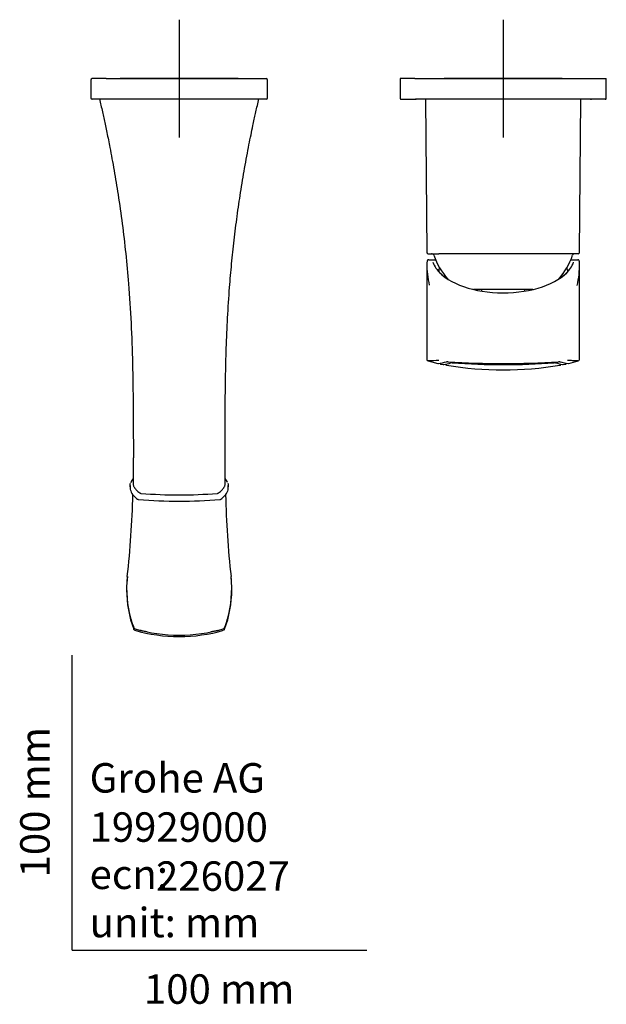
# Model space of a CAD drawing. Units: millimetres. Extents: x -18 to 519, y -18 to 568.
# Drawn here: x -18 to 181, y -18 to 316 of the extents above; entities that cross this region are included whole.
import ezdxf
from ezdxf.enums import TextEntityAlignment as Align
from ezdxf.lldxf.tags import DXFTag

# ---------------------------------------------------------------- set-up
doc = ezdxf.new("R2010")
doc.units = ezdxf.units.MM
for name, color, linetype in [('$DDT_AUDIT_GENERATED_(562)', 7, 'Continuous'), ('$DDT_AUDIT_GENERATED_(58B)', 7, 'Continuous'), ('$DDT_AUDIT_GENERATED_(59C)', 7, 'Continuous'), ('$DDT_AUDIT_GENERATED_(81)', 7, 'Continuous'), ('$DDT_AUDIT_GENERATED_(8B)', 7, 'Continuous'), ('$DDT_AUDIT_GENERATED_(98)', 7, 'Continuous'), ('$DDT_AUDIT_GENERATED_(B2)', 7, 'Continuous'), ('$DDT_AUDIT_GENERATED_(BC)', 7, 'Continuous'), ('$DDT_AUDIT_GENERATED_(DB)', 7, 'Continuous'), ('$DDT_AUDIT_GENERATED_(EF)', 7, 'Continuous'), ('Default', 7, 'Continuous')]:
    doc.layers.add(name, color=color, linetype=linetype)
doc.styles.add('SEACAD_seiso_ttf', font='seiso.ttf')
tags = doc.linetypes.add('CENTER2', pattern=[28.575, 19.05, -3.175, 3.175, -3.175]).pattern_tags.tags
tags[10:11] = [DXFTag(74, 4), DXFTag(75, 0), DXFTag(340, '0'), DXFTag(46, 0.0), DXFTag(50, 0.0), DXFTag(44, 0.0), DXFTag(45, 0.0)]
tags[8:9] = [DXFTag(74, 4), DXFTag(75, 0), DXFTag(340, '0'), DXFTag(46, 0.0), DXFTag(50, 0.0), DXFTag(44, 0.0), DXFTag(45, 0.0)]
tags[6:7] = [DXFTag(74, 4), DXFTag(75, 0), DXFTag(340, '0'), DXFTag(46, 0.0), DXFTag(50, 0.0), DXFTag(44, 0.0), DXFTag(45, 0.0)]
tags[4:5] = [DXFTag(74, 4), DXFTag(75, 0), DXFTag(340, '0'), DXFTag(46, 0.0), DXFTag(50, 0.0), DXFTag(44, 0.0), DXFTag(45, 0.0)]

# ---------------------------------------------------------------- blocks, each defined once
blk = doc.blocks.new('SEANNOT_GROUP1')
at = {"layer": 'Default', "color": 7, "linetype": 'CENTER2'}
for p, q in [((36.35, 315.66), (36.35, 275.66)), ((56.35, 295.66), (16.35, 295.66))]:
    blk.add_line(p, q, dxfattribs=at)
blk = doc.blocks.new('SEANNOT_GROUP2')
at = {"layer": 'Default', "color": 7, "linetype": 'CENTER2'}
for p, q in [((146.35, 315.66), (146.35, 275.66)), ((166.35, 295.66), (126.35, 295.66))]:
    blk.add_line(p, q, dxfattribs=at)
blk = doc.blocks.new('SE2')
at = {"layer": '$DDT_AUDIT_GENERATED_(562)', "color": 7, "linetype": 'Continuous'}
for p, q in [((121.05, 234.24), (122.2, 234.24)), ((122.2, 234.24), (123.38, 234.24)), ((169.32, 234.24), (170.5, 234.24)), ((170.5, 234.24), (171.65, 234.24)), ((120.45, 232.17), (120.45, 200.39)), ((172.25, 200.39), (172.25, 232.17)), ((139.03, 224.11), (139.02, 223.57)), ((153.68, 223.57), (153.67, 224.11)), ((120.86, 199.91), (124.15, 199.03))]:
    blk.add_line(p, q, dxfattribs=at)
for centre, radius, start, end in [((78.35, 242.47), 47.74, 345.1353, 346.7678), ((214.21, 242.44), 47.59, 193.3106, 194.866), ((138.93, 244.95), 20.69, 228.5591, 236.566), ((153.77, 244.95), 20.69, 303.4341, 311.4409), ((120.95, 200.39), 0.5, 180.7346, 259.7052), ((124.25, 199.51), 0.5, 257.7909, 280.6442), ((116.4, 244.91), 46.57, 279.8191, 283.259), ((127.26, 195.34), 4.23, 83.8346, 92.7721), ((146.35, 522.16), 323.15, 266.6694, 273.3304), ((165.44, 196.41), 3.16, 86.3946, 95.8345), ((175.94, 243.16), 44.78, 256.6784, 260.2566), ((168.45, 199.51), 0.5, 259.3556, 282.2804), ((160.84, 234.7), 36.49, 282.1947, 287.5957), ((171.79, 200.37), 0.45, 298.7672, 3.8337)]:
    blk.add_arc(centre, radius, start, end, dxfattribs=at)
for centre, major_axis, ratio, start_param, end_param in [((190.45, 232.17), (70, 0), 0.620406, 3.121174, 3.294274), ((146.35, 235.89), (-24.37, 0), 0.529919, 0.194205, 0.522645), ((146.35, 235.99), (24.56, 0), 0.529919, 3.557034, 5.861355), ((146.35, 235.89), (24.37, 0), 0.529919, 5.760541, 6.088981), ((102.25, 232.17), (-70, 0), 0.620406, 2.986705, 3.162011)]:
    blk.add_ellipse(centre, major_axis=major_axis, ratio=ratio, start_param=start_param, end_param=end_param, dxfattribs=at)
for points, knots in [([(121.05, 234.24), (121.05, 234.24), (120.98, 234.25), (120.84, 234.2), (120.69, 234.1), (120.61, 233.99), (120.56, 233.88), (120.52, 233.77), (120.5, 233.61), (120.48, 233.41), (120.47, 233.21), (120.47, 233.14)], [0, 0, 0, 0, 0.001558, 0.09074, 0.162, 0.228369, 0.300882, 0.407904, 0.573877, 0.867093, 1, 1, 1, 1]), ([(172.24, 233.07), (172.23, 233.22), (172.22, 233.47), (172.19, 233.7), (172.16, 233.87), (172.07, 234.04), (171.92, 234.18), (171.76, 234.24), (171.67, 234.23), (171.65, 234.23)], [0, 0, 0, 0, 0.273692, 0.556129, 0.712158, 0.817643, 0.893971, 0.972821, 1, 1, 1, 1]), ([(124.47, 200.03), (123.22, 199.96), (122.32, 199.95), (121.1, 199.92), (120.8, 199.92), (120.8, 199.92), (120.8, 199.92), (120.8, 199.92)], [0, 0, 0, 0, 0.25, 0.25, 0.5, 0.5, 0.5005376, 0.5005376, 0.5005376, 0.5005376]), ([(171.9, 199.91), (171.9, 199.91), (171.9, 199.91), (171.9, 199.91), (171.59, 199.92), (170.68, 199.94), (170.3, 199.95), (169.39, 199.98), (168.86, 199.99), (168.23, 200.03)], [0.4997391, 0.4997391, 0.4997391, 0.4997391, 0.5, 0.5, 0.75, 0.75, 0.875, 0.875, 1, 1, 1, 1])]:
    blk.add_open_spline(points, degree=3, knots=knots, dxfattribs=at)
at = {"layer": '$DDT_AUDIT_GENERATED_(58B)', "color": 7, "linetype": 'Continuous'}
for p, q in [((125.29, 198.78), (126, 198.65)), ((166.7, 198.64), (167.41, 198.78))]:
    blk.add_line(p, q, dxfattribs=at)
for centre, radius, start, end in [((126.05, 199.13), 0.5, 264.9242, 284.1184), ((119.55, 230.54), 32.58, 281.724, 286.0384), ((126.05, 199.13), 0.5, 284.1184, 284.3034), ((128.72, 196.28), 2.97, 83.3024, 93.8286), ((146.35, 452.02), 253.38, 266.0835, 273.9165), ((163.97, 196.45), 2.79, 85.7372, 96.8965), ((173.16, 230.51), 32.55, 253.9082, 258.2349), ((166.65, 199.13), 0.5, 255.6966, 255.8815), ((166.65, 199.13), 0.5, 255.8815, 274.9973)]:
    blk.add_arc(centre, radius, start, end, dxfattribs=at)
for points, knots in [([(124.87, 199.12), (124.88, 199.11), (124.9, 199.05), (124.95, 198.95), (125.06, 198.86), (125.15, 198.81), (125.24, 198.78), (125.28, 198.78), (125.29, 198.77)], [0.233631, 0.233631, 0.233631, 0.233631, 0.2745736, 0.4922608, 0.6692647, 0.8188737, 0.943523, 1, 1, 1, 1]), ([(167.41, 198.77), (167.42, 198.77), (167.47, 198.78), (167.58, 198.82), (167.71, 198.91), (167.79, 199.02), (167.82, 199.09), (167.83, 199.12)], [0, 0, 0, 0, 0.0375282, 0.2332749, 0.4394598, 0.6679375, 0.7698844, 0.7698844, 0.7698844, 0.7698844])]:
    blk.add_open_spline(points, degree=3, knots=knots, dxfattribs=at)
at = {"layer": '$DDT_AUDIT_GENERATED_(59C)', "color": 7, "linetype": 'Continuous'}
for centre, radius, start, end in [((127.15, 198.91), 0.491, 197.5872, 265.7814), ((146.35, 315.24), 118.38, 260.6456, 279.3527)]:
    blk.add_arc(centre, radius, start, end, dxfattribs=at)
blk.add_open_spline([(165.59, 198.43), (165.61, 198.43), (165.67, 198.43), (165.79, 198.48), (165.92, 198.57), (165.99, 198.69), (166.02, 198.75), (166.02, 198.77)], degree=3, knots=[0, 0, 0, 0, 0.0798319, 0.2418419, 0.4852724, 0.7200457, 0.7679239, 0.7679239, 0.7679239, 0.7679239], dxfattribs=at)
at = {"layer": '$DDT_AUDIT_GENERATED_(81)', "color": 7, "linetype": 'Continuous'}
for p, q in [((6.35, 295.16), (6.35, 289.16)), ((11.57, 295.66), (6.85, 295.66)), ((11.57, 295.66), (61.13, 295.66)), ((61.13, 295.66), (65.85, 295.66)), ((66.35, 289.16), (66.35, 295.16)), ((11.57, 288.66), (6.85, 288.66)), ((61.13, 288.66), (11.57, 288.66)), ((65.85, 288.66), (61.13, 288.66))]:
    blk.add_line(p, q, dxfattribs=at)
for centre, start, end in [((6.85, 295.16), 90, 180), ((65.85, 295.16), 0, 90), ((6.85, 289.16), 180, 270), ((65.85, 289.16), 270, 0)]:
    blk.add_arc(centre, 0.5, start, end, dxfattribs=at)
at = {"layer": '$DDT_AUDIT_GENERATED_(8B)', "color": 7, "linetype": 'Continuous'}
for p, q in [((19.74, 157.67), (19.74, 156.7)), ((52.97, 156.7), (52.97, 157.67))]:
    blk.add_line(p, q, dxfattribs=at)
for centre, radius, start, end in [((25.3, 156.47), 5.8, 142.3766, 158.8242), ((47.28, 156.37), 5.96, 21.8945, 37.8501), ((25.36, 157.94), 5.87, 201.3272, 238.0262), ((47.29, 158), 5.96, 302.2851, 338.0965), ((22.56, 153.36), 0.5, 234.2618, 265.3502), ((36.35, 322.21), 169.9, 265.3415, 274.6585), ((50.15, 153.36), 0.5, 274.6498, 305.7382)]:
    blk.add_arc(centre, radius, start, end, dxfattribs=at)
for centre, major_axis, ratio, start_param, end_param in [((22.56, 153.36), (0.292, 0.406), 0.91971, 3.108854, 3.141593), ((22.56, 153.36), (0.041, 0.498), 0.309203, 3.141593, 3.398807), ((50.15, 153.36), (-0.041, 0.498), 0.309203, 2.884378, 3.141593), ((50.15, 153.36), (-0.292, 0.406), 0.91971, 3.141593, 3.201552)]:
    blk.add_ellipse(centre, major_axis=major_axis, ratio=ratio, start_param=start_param, end_param=end_param, dxfattribs=at)
for points in [[(19.86, 156.89), (19.7, 157.4), (19.69, 157.91), (19.85, 158.42)], [(52.85, 158.45), (53.01, 157.94), (53.02, 157.43), (52.86, 156.91)], [(19.74, 156.7), (19.74, 156.45), (19.77, 156.2), (19.85, 155.94)], [(52.85, 155.92), (52.93, 156.18), (52.97, 156.44), (52.97, 156.7)]]:
    blk.add_open_spline(points, degree=3, dxfattribs=at)
at = {"layer": '$DDT_AUDIT_GENERATED_(98)', "color": 7, "linetype": 'Continuous'}
for centre, radius, start, end in [((9.7, 288.36), 0.3, 89.9768, 193.1675), ((63, 288.36), 0.3, 346.8325, 90.0232), ((23.26, 155.21), 0.238, 229.4877, 259.1294), ((23.44, 156.02), 1.07, 257.8513, 269.2312), ((36.35, 315.33), 160.9, 265.3912, 274.6088), ((49.26, 156.02), 1.07, 270.7682, 282.1493), ((49.44, 155.21), 0.238, 280.8705, 310.5123)]:
    blk.add_arc(centre, radius, start, end, dxfattribs=at)
for points, knots in [([(9.41, 288.3), (9.6, 287.49), (9.91, 286.13), (10.41, 283.93), (10.88, 281.79), (11.35, 279.61), (11.83, 277.29), (12.33, 274.84), (12.9, 271.9), (13.56, 268.44), (14.27, 264.48), (14.96, 260.42), (15.92, 254.4), (17.06, 246.38), (18.24, 236.3), (19.28, 225.06), (20.08, 212.61), (20.56, 198.88), (20.7, 188.39), (20.75, 181.42), (20.76, 178.23), (20.78, 175.5), (20.79, 173.23), (20.79, 171.72), (20.79, 170.82), (20.79, 170.4), (20.79, 170.02), (20.79, 169.69), (20.79, 169.34), (20.79, 168.84), (20.79, 168.1), (20.79, 167.06), (20.78, 165.75), (20.77, 164.14), (20.76, 162.26), (20.73, 160.31), (20.71, 159.13), (20.69, 158.52)], [0, 0, 0, 0, 0.017164, 0.034617, 0.050676, 0.067718, 0.085808, 0.104947, 0.125137, 0.154618, 0.185795, 0.217342, 0.249104, 0.325574, 0.403222, 0.482035, 0.584501, 0.68955, 0.797189, 0.82505, 0.849496, 0.870388, 0.887722, 0.901495, 0.905089, 0.908332, 0.911225, 0.913768, 0.91596, 0.919255, 0.925237, 0.933079, 0.943181, 0.955539, 0.970166, 0.987049, 1, 1, 1, 1]), ([(52.01, 158.52), (51.99, 159.26), (51.96, 160.63), (51.94, 162.86), (51.92, 164.92), (51.91, 166.62), (51.91, 167.93), (51.91, 168.86), (51.91, 169.45), (51.91, 169.87), (51.91, 170.24), (51.91, 170.66), (51.91, 171.51), (51.91, 172.92), (51.92, 175.01), (51.93, 177.59), (51.95, 180.6), (51.97, 183.89), (52, 187.27), (52.04, 190.66), (52.12, 196.32), (52.31, 204.26), (52.75, 214.53), (53.37, 224.06), (54.13, 232.85), (54.98, 240.88), (56, 248.97), (57.19, 257.1), (58.32, 263.91), (59.3, 269.28), (60.02, 273.08), (60.71, 276.52), (61.31, 279.42), (61.83, 281.83), (62.29, 283.91), (62.78, 286.08), (63.09, 287.45), (63.29, 288.3)], [0, 0, 0, 0, 0.015723, 0.034701, 0.050711, 0.063764, 0.073861, 0.081006, 0.085037, 0.087568, 0.090431, 0.093653, 0.097234, 0.110018, 0.125989, 0.145147, 0.1692, 0.194962, 0.220803, 0.246723, 0.272722, 0.350572, 0.42913, 0.508451, 0.569687, 0.631498, 0.693866, 0.756769, 0.819908, 0.852267, 0.881868, 0.908719, 0.932827, 0.949849, 0.965188, 0.981929, 1, 1, 1, 1]), ([(20.7, 158.38), (20.71, 158.2), (20.74, 157.9), (20.88, 157.47), (21.04, 157.11), (21.21, 156.82), (21.4, 156.55), (21.62, 156.28), (21.93, 155.95), (22.38, 155.54), (22.74, 155.27), (22.98, 155.1)], [0.022556, 0.022556, 0.022556, 0.022556, 0.1504729, 0.2782593, 0.3780543, 0.4717689, 0.5435851, 0.6204247, 0.7216369, 0.8481332, 1, 1, 1, 1]), ([(49.72, 155.1), (49.96, 155.27), (50.32, 155.54), (50.77, 155.95), (51.08, 156.28), (51.3, 156.55), (51.49, 156.82), (51.66, 157.11), (51.82, 157.47), (51.96, 157.9), (51.99, 158.2), (52, 158.38)], [0, 0, 0, 0, 0.1518674, 0.2783643, 0.3795769, 0.4564168, 0.5282333, 0.6219483, 0.7217436, 0.849528, 0.9774504, 0.9774504, 0.9774504, 0.9774504])]:
    blk.add_open_spline(points, degree=3, knots=knots, dxfattribs=at)
for points, degree in [([(52, 158.52), (52.01, 158.51), (52.01, 158.49), (52.01, 158.48)], 3), ([(23.1, 155.06), (23.09, 155.06), (23.07, 155.06), (23.05, 155.06), (23.04, 155.06), (23.02, 155.07), (23, 155.08), (22.99, 155.09), (22.98, 155.1)], 7), ([(49.72, 155.1), (49.71, 155.09), (49.7, 155.08), (49.68, 155.07), (49.66, 155.06), (49.65, 155.06), (49.63, 155.06), (49.61, 155.06), (49.6, 155.06)], 7)]:
    blk.add_open_spline(points, degree=degree, dxfattribs=at)
at = {"layer": '$DDT_AUDIT_GENERATED_(B2)', "color": 7, "linetype": 'Continuous'}
for p, q in [((119.99, 288.66), (120.42, 236.76)), ((172.28, 236.76), (172.71, 288.66)), ((120.92, 236.26), (124.51, 236.26)), ((168.19, 236.26), (124.51, 236.26)), ((171.78, 236.26), (168.19, 236.26)), ((156.38, 224.11), (136.32, 224.11))]:
    blk.add_line(p, q, dxfattribs=at)
for centre, radius, start, end in [((120.92, 236.76), 0.5, 181.2755, 270.0007), ((122.04, 235.46), 0.8, 19.589, 90), ((146.35, 244.11), 25, 199.589, 221.1051), ((146.35, 244.11), 25, 318.8995, 340.411), ((170.66, 235.46), 0.8, 90, 160.411), ((171.78, 236.76), 0.5, 269.9993, 0.3322)]:
    blk.add_arc(centre, radius, start, end, dxfattribs=at)
at = {"layer": '$DDT_AUDIT_GENERATED_(BC)', "color": 7, "linetype": 'Continuous'}
for p, q in [((116.3, 295.66), (111.35, 295.66)), ((111.35, 295.66), (111.41, 288.96)), ((116.3, 295.66), (116.48, 295.66)), ((116.48, 295.66), (176.22, 295.66)), ((176.22, 295.66), (176.41, 295.66)), ((176.41, 295.66), (181.35, 295.66)), ((181.29, 288.92), (181.35, 295.66)), ((111.71, 288.66), (116.58, 288.66)), ((116.58, 288.66), (116.65, 288.66)), ((116.65, 288.66), (116.77, 288.66)), ((175.94, 288.66), (116.77, 288.66)), ((175.94, 288.66), (176.05, 288.66)), ((176.05, 288.66), (176.13, 288.66)), ((181, 288.66), (176.13, 288.66))]:
    blk.add_line(p, q, dxfattribs=at)
for centre, radius, start, end in [((111.71, 288.96), 0.3, 181.2061, 270.0004), ((116.58, 288.94), 0.279, 223.5193, 269.4693), ((117.39, 288.95), 0.724, 179.3177, 196.1875), ((175.33, 288.95), 0.706, 343.5976, 0.8966), ((176.12, 288.94), 0.279, 270.5307, 316.4802), ((176.1, 288.96), 0.312, 316.908, 359.555), ((180.99, 288.96), 0.3, 269.9995, 0.2372)]:
    blk.add_arc(centre, radius, start, end, dxfattribs=at)
blk.add_open_spline([(116.7, 288.75), (116.72, 288.7), (116.74, 288.66), (116.77, 288.66)], degree=3, dxfattribs=at)
blk.add_open_spline([(176, 288.75), (176, 288.75), (176, 288.73), (175.99, 288.72), (175.98, 288.7), (175.98, 288.69), (175.96, 288.67), (175.95, 288.66), (175.94, 288.66)], degree=3, knots=[0, 0, 0, 0, 0.06, 0.25, 0.25, 0.5, 0.5, 1, 1, 1, 1], dxfattribs=at)
at = {"layer": '$DDT_AUDIT_GENERATED_(DB)', "color": 7, "linetype": 'Continuous'}
for p, q in [((21.09, 109.11), (21.15, 109.06)), ((21.17, 109.05), (21.4, 108.96)), ((51.31, 108.96), (51.54, 109.05)), ((51.56, 109.06), (51.62, 109.11))]:
    blk.add_line(p, q, dxfattribs=at)
for centre, radius, start, end in [((-284.55, 161.07), 305.23, 353.5331, 358.7655), ((355.86, 160.98), 303.83, 181.2249, 186.4795), ((55.89, 122.61), 37.37, 173.7296, 196.0987), ((16.82, 122.61), 37.37, 343.9013, 6.2717), ((52.11, 121.1), 33.31, 195.5212, 200.6324), ((20.6, 121.1), 33.31, 339.3676, 344.4788), ((22.15, 109.82), 1.3, 199.3272, 209.2057), ((21.38, 109.45), 0.447, 214.5572, 230.835), ((36.35, 160.71), 53.87, 253.8843, 286.1157), ((36.35, 160.58), 53.64, 255.6702, 258.2934), ((36.35, 160.58), 53.64, 281.5467, 284.2019), ((51.33, 109.45), 0.447, 309.1651, 325.443), ((50.56, 109.82), 1.3, 330.7949, 340.6728)]:
    blk.add_arc(centre, radius, start, end, dxfattribs=at)
for points, degree in [([(20.95, 109.36), (20.92, 109.38), (20.91, 109.4), (20.92, 109.43)], 3), ([(21.12, 109.09), (21.1, 109.1), (21.06, 109.13), (21.02, 109.17), (21, 109.2), (20.98, 109.23), (20.98, 109.26), (20.97, 109.3), (20.97, 109.31)], 7), ([(21.08, 109.13), (21.08, 109.12), (21.09, 109.11), (21.1, 109.1), (21.11, 109.09), (21.12, 109.09)], 5), ([(21.18, 109.05), (21.18, 109.05), (21.17, 109.05), (21.16, 109.05), (21.15, 109.06), (21.14, 109.07), (21.13, 109.08), (21.12, 109.09)], 7), ([(51.59, 109.09), (51.58, 109.08), (51.57, 109.07), (51.56, 109.06), (51.55, 109.05), (51.54, 109.05), (51.53, 109.05), (51.52, 109.05)], 7), ([(51.59, 109.09), (51.61, 109.1), (51.65, 109.13), (51.68, 109.17), (51.71, 109.2), (51.72, 109.23), (51.73, 109.26), (51.74, 109.3), (51.74, 109.31)], 7), ([(51.59, 109.09), (51.6, 109.09), (51.61, 109.1), (51.62, 109.11), (51.63, 109.12), (51.63, 109.13)], 5), ([(51.79, 109.43), (51.79, 109.4), (51.79, 109.38), (51.77, 109.37)], 3)]:
    blk.add_open_spline(points, degree=degree, dxfattribs=at)
at = {"layer": '$DDT_AUDIT_GENERATED_(EF)', "color": 7, "linetype": 'Continuous'}
for p, q in [((18.5, 122.31), (18.5, 122.17)), ((54.21, 122.17), (54.21, 122.31))]:
    blk.add_line(p, q, dxfattribs=at)
for centre, radius, start, end in [((56.08, 122.31), 37.58, 173.2496, 180), ((16.63, 122.31), 37.58, 0, 6.8088), ((56.09, 122.18), 37.59, 180.0081, 200.7658), ((16.64, 122.18), 37.57, 339.2223, 359.9919), ((21.38, 108.94), 0.449, 201.8062, 253.5093), ((36.35, 160.01), 53.66, 253.6605, 286.3409), ((51.33, 108.94), 0.449, 286.4925, 338.1951)]:
    blk.add_arc(centre, radius, start, end, dxfattribs=at)
blk.add_open_spline([(20.97, 108.78), (20.96, 108.78), (20.95, 108.8), (20.94, 108.82), (20.94, 108.84), (20.94, 108.85)], degree=3, knots=[0.6520405, 0.6520405, 0.6520405, 0.6520405, 0.7519718, 0.8879519, 1, 1, 1, 1], dxfattribs=at)
for points in [[(21.31, 108.53), (21.29, 108.52), (21.27, 108.52), (21.26, 108.51), (21.26, 108.51), (21.26, 108.51)], [(51.74, 108.78), (51.75, 108.79), (51.76, 108.81), (51.76, 108.82), (51.77, 108.83), (51.77, 108.85)]]:
    blk.add_open_spline(points, degree=5, dxfattribs=at)

msp = doc.modelspace()

# ---------------------------------------------------------------- linework, layer by layer
at = {"layer": 'Default', "color": 7, "linetype": 'Continuous'}
for q in [(0, 100), (100, 0)]:
    msp.add_line((0, 0), q, dxfattribs=at)

# ---------------------------------------------------------------- block references
at = {"layer": 'Default'}
for name in ['SEANNOT_GROUP1', 'SEANNOT_GROUP2', 'SE2']:
    msp.add_blockref(name, (0, 0), dxfattribs=at)

# ---------------------------------------------------------------- texts
at = {"layer": 'Default', "color": 7, "linetype": 'Continuous', "style": 'SEACAD_seiso_ttf'}
msp.add_text('100 mm', height=10, rotation=90, dxfattribs=at).set_placement((-17.62, 24.62), align=Align.TOP_LEFT)
for s, p in [('Grohe AG^J', (5.94, 63.42)), ('19929000', (5.9, 46.72)), ('226027', (28.49, 30.09)), ('ecn:', (5.94, 30.7)), ('unit: mm', (5.94, 14.33)), ('100 mm', (24.39, -8.24))]:
    msp.add_text(s, height=10, dxfattribs=at).set_placement(p, align=Align.TOP_LEFT)

doc.saveas('drawing.dxf')
